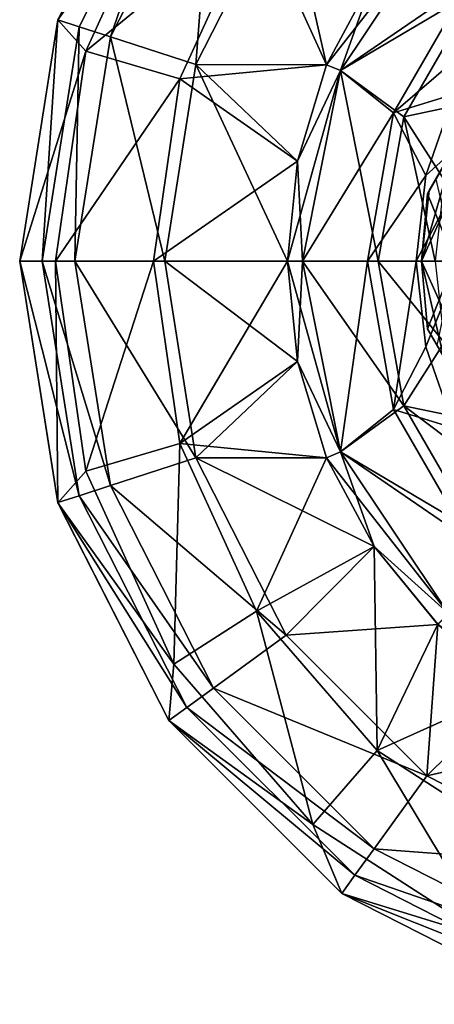
# Model space of a CAD drawing. Units: millimetres. Extents: x -110 to 244, y -114 to 245.
# Drawn here: x -110 to -91, y 3 to 47 of the extents above; entities that cross this region are included whole.
import ezdxf

# ---------------------------------------------------------------- set-up
doc = ezdxf.new("R2010")
doc.units = ezdxf.units.MM
doc.header["$LTSCALE"] = 16.661666
for name, color, linetype in [('3206', 7, 'CONTINUOUS'), ('3211', 7, 'CONTINUOUS'), ('3216', 7, 'CONTINUOUS'), ('3217', 7, 'CONTINUOUS'), ('3280', 7, 'CONTINUOUS'), ('3281', 7, 'CONTINUOUS'), ('3282', 7, 'CONTINUOUS'), ('3284', 7, 'CONTINUOUS'), ('3285', 7, 'CONTINUOUS'), ('3286', 7, 'CONTINUOUS'), ('3287', 7, 'CONTINUOUS'), ('3288', 7, 'CONTINUOUS'), ('3289', 7, 'CONTINUOUS'), ('3290', 7, 'CONTINUOUS'), ('3291', 7, 'CONTINUOUS'), ('3292', 7, 'CONTINUOUS'), ('3294', 7, 'CONTINUOUS'), ('3296', 7, 'CONTINUOUS'), ('3297', 7, 'CONTINUOUS'), ('3298', 7, 'CONTINUOUS'), ('3299', 7, 'CONTINUOUS')]:
    doc.layers.add(name, color=color, linetype=linetype)

msp = doc.modelspace()

# ---------------------------------------------------------------- linework, layer by layer
at = {"layer": '3206', "color": 7, "linetype": 'CONTINUOUS', "true_color": 0xaaaaaa}
for points in [[(-92, 36, -40.75), (-90.5, 36, -32), (-88.965, 42.725, -32), (-92, 36, -40.75)], [(-90.526, 41.108, -34.919), (-92, 36, -40.75), (-88.965, 42.725, -32), (-90.526, 41.108, -34.919)], [(-91.647, 39.166, -39.063), (-92, 36, -40.75), (-90.526, 41.108, -34.919), (-91.647, 39.166, -39.063)], [(-91.351, 39.679, -44.293), (-90.5, 36, -49.5), (-91.729, 39.025, -40.79), (-91.351, 39.679, -44.293)], [(-91.729, 39.025, -40.79), (-92, 36, -40.75), (-91.647, 39.166, -39.063), (-91.729, 39.025, -40.79)], [(-91.729, 39.025, -40.79), (-90.5, 36, -49.5), (-92, 36, -40.75), (-91.729, 39.025, -40.79)]]:
    msp.add_3dface(points, dxfattribs=at)
at = {"layer": '3211', "color": 7, "linetype": 'CONTINUOUS', "true_color": 0xaaaaaa}
for points in [[(-90.5, 36, -49.5), (-88.965, 29.275, -49.5), (-92, 36, -40.75), (-90.5, 36, -49.5)], [(-92, 36, -40.75), (-88.965, 29.275, -49.5), (-91.014, 31.738, -45.472), (-92, 36, -40.75)], [(-90.5, 36, -32), (-92, 36, -40.75), (-91.729, 32.975, -40.751), (-90.5, 36, -32)], [(-91.729, 32.975, -40.751), (-92, 36, -40.75), (-91.014, 31.738, -45.472), (-91.729, 32.975, -40.751)], [(-90.5, 36, -32), (-91.729, 32.975, -40.751), (-91.293, 32.22, -36.962), (-90.5, 36, -32)]]:
    msp.add_3dface(points, dxfattribs=at)
at = {"layer": '3216', "color": 7, "linetype": 'CONTINUOUS', "true_color": 0xaaaaaa}
for points in [[(-91.729, 32.975, -40.751), (-91.014, 31.738, -45.472), (-86.346, 23.651, -44.221), (-91.729, 32.975, -40.751)], [(-91.729, 32.975, -40.751), (-86.346, 23.651, -44.221), (-85.984, 23.025, -40.783), (-91.729, 32.975, -40.751)], [(-91.729, 32.975, -40.751), (-85.984, 23.025, -40.783), (-86.076, 23.185, -38.957), (-91.729, 32.975, -40.751)], [(-91.729, 32.975, -40.751), (-86.076, 23.185, -38.957), (-91.293, 32.22, -36.962), (-91.729, 32.975, -40.751)]]:
    msp.add_3dface(points, dxfattribs=at)
at = {"layer": '3217', "color": 7, "linetype": 'CONTINUOUS', "true_color": 0xaaaaaa}
for points in [[(-85.984, 48.975, -40.751), (-91.351, 39.679, -44.293), (-91.729, 39.025, -40.79), (-85.984, 48.975, -40.751)], [(-85.984, 48.975, -40.751), (-91.729, 39.025, -40.79), (-91.647, 39.166, -39.063), (-85.984, 48.975, -40.751)], [(-85.984, 48.975, -40.751), (-91.647, 39.166, -39.063), (-86.43, 48.202, -36.923), (-85.984, 48.975, -40.751)], [(-91.647, 39.166, -39.063), (-90.526, 41.108, -34.919), (-86.43, 48.202, -36.923), (-91.647, 39.166, -39.063)]]:
    msp.add_3dface(points, dxfattribs=at)
at = {"layer": '3280', "color": 7, "linetype": 'CONTINUOUS', "true_color": 0xaaaaaa}
for points in [[(-108.287, 25.184, -67.5), (-110, 36, -67.5), (-108.287, 25.185, -70.5), (-108.287, 25.184, -67.5)], [(-108.287, 25.185, -70.5), (-110, 36, -67.5), (-110, 36, -70.5), (-108.287, 25.185, -70.5)], [(-103.315, 15.427, -70.5), (-108.287, 25.184, -67.5), (-108.287, 25.185, -70.5), (-103.315, 15.427, -70.5)], [(-103.316, 15.428, -67.5), (-108.287, 25.184, -67.5), (-103.315, 15.427, -70.5), (-103.316, 15.428, -67.5)], [(-95.573, 7.684, -67.5), (-103.316, 15.428, -67.5), (-95.572, 7.684, -70.5), (-95.573, 7.684, -67.5)], [(-95.572, 7.684, -70.5), (-103.316, 15.428, -67.5), (-103.315, 15.427, -70.5), (-95.572, 7.684, -70.5)], [(-85.816, 2.713, -67.5), (-95.573, 7.684, -67.5), (-85.816, 2.713, -70.5), (-85.816, 2.713, -67.5)], [(-85.816, 2.713, -70.5), (-95.573, 7.684, -67.5), (-95.572, 7.684, -70.5), (-85.816, 2.713, -70.5)]]:
    msp.add_3dface(points, dxfattribs=at)
at = {"layer": '3281', "color": 7, "linetype": 'CONTINUOUS', "true_color": 0xaaaaaa}
for points in [[(-94.122, 48.781, -55.5), (-96.249, 44.803, -55.5), (-90.789, 51.784, -55.5), (-94.122, 48.781, -55.5)], [(-90.789, 51.784, -55.5), (-96.249, 44.803, -55.5), (-95.627, 44.541, -55.5), (-90.789, 51.784, -55.5)], [(-96.249, 44.803, -55.5), (-97.558, 40.484, -55.5), (-95.627, 44.541, -55.5), (-96.249, 44.803, -55.5)], [(-97.558, 40.484, -55.5), (-98, 36, -55.5), (-95.627, 44.541, -55.5), (-97.558, 40.484, -55.5)], [(-98, 36, -55.5), (-97.325, 36, -55.5), (-95.627, 44.541, -55.5), (-98, 36, -55.5)], [(-98, 36, -55.5), (-97.558, 31.516, -55.5), (-97.325, 36, -55.5), (-98, 36, -55.5)], [(-97.325, 36, -55.5), (-97.558, 31.516, -55.5), (-95.627, 27.459, -55.5), (-97.325, 36, -55.5)], [(-97.558, 31.516, -55.5), (-96.249, 27.197, -55.5), (-95.627, 27.459, -55.5), (-97.558, 31.516, -55.5)], [(-96.249, 27.197, -55.5), (-94.122, 23.219, -55.5), (-95.627, 27.459, -55.5), (-96.249, 27.197, -55.5)], [(-95.627, 27.459, -55.5), (-94.122, 23.219, -55.5), (-90.789, 20.216, -55.5), (-95.627, 27.459, -55.5)], [(-94.122, 23.219, -55.5), (-91.261, 19.735, -55.5), (-90.789, 20.216, -55.5), (-94.122, 23.219, -55.5)]]:
    msp.add_3dface(points, dxfattribs=at)
at = {"layer": '3282', "color": 7, "linetype": 'CONTINUOUS', "true_color": 0xaaaaaa}
for points in [[(-92.237, 36, -52.68), (-91.805, 32.164, -52.68), (-90.25, 36, -49.5), (-92.237, 36, -52.68)], [(-91.805, 32.164, -52.68), (-90.53, 28.521, -52.68), (-90.25, 36, -49.5), (-91.805, 32.164, -52.68)]]:
    msp.add_3dface(points, dxfattribs=at)
at = {"layer": '3284', "color": 7, "linetype": 'CONTINUOUS', "true_color": 0xaaaaaa}
for points in [[(-108.287, 46.815, -70.5), (-103.315, 56.573, -70.5), (-102.506, 55.985, -70.5), (-108.287, 46.815, -70.5)], [(-107.336, 46.505, -70.5), (-108.287, 46.815, -70.5), (-102.506, 55.985, -70.5), (-107.336, 46.505, -70.5)], [(-110, 36, -70.5), (-108.287, 46.815, -70.5), (-109, 36, -70.5), (-110, 36, -70.5)], [(-109, 36, -70.5), (-108.287, 46.815, -70.5), (-107.336, 46.505, -70.5), (-109, 36, -70.5)], [(-108.287, 25.185, -70.5), (-110, 36, -70.5), (-107.336, 25.495, -70.5), (-108.287, 25.185, -70.5)], [(-107.336, 25.495, -70.5), (-110, 36, -70.5), (-109, 36, -70.5), (-107.336, 25.495, -70.5)], [(-102.506, 16.015, -70.5), (-108.287, 25.185, -70.5), (-107.336, 25.495, -70.5), (-102.506, 16.015, -70.5)], [(-103.315, 15.427, -70.5), (-108.287, 25.185, -70.5), (-102.506, 16.015, -70.5), (-103.315, 15.427, -70.5)], [(-94.984, 8.493, -70.5), (-103.315, 15.427, -70.5), (-102.506, 16.015, -70.5), (-94.984, 8.493, -70.5)], [(-95.572, 7.684, -70.5), (-103.315, 15.427, -70.5), (-94.984, 8.493, -70.5), (-95.572, 7.684, -70.5)], [(-85.508, 3.665, -70.5), (-95.572, 7.684, -70.5), (-94.984, 8.493, -70.5), (-85.508, 3.665, -70.5)], [(-85.816, 2.713, -70.5), (-95.572, 7.684, -70.5), (-85.508, 3.665, -70.5), (-85.816, 2.713, -70.5)]]:
    msp.add_3dface(points, dxfattribs=at)
at = {"layer": '3285', "color": 7, "linetype": 'CONTINUOUS', "true_color": 0xaaaaaa}
for points in [[(-103.315, 56.573, -70.5), (-108.287, 46.815, -70.5), (-103.316, 56.572, -67.5), (-103.315, 56.573, -70.5)], [(-103.316, 56.572, -67.5), (-108.287, 46.815, -70.5), (-108.287, 46.816, -67.5), (-103.316, 56.572, -67.5)], [(-110, 36, -70.5), (-110, 36, -67.5), (-108.287, 46.816, -67.5), (-110, 36, -70.5)], [(-108.287, 46.815, -70.5), (-110, 36, -70.5), (-108.287, 46.816, -67.5), (-108.287, 46.815, -70.5)]]:
    msp.add_3dface(points, dxfattribs=at)
at = {"layer": '3286', "color": 7, "linetype": 'CONTINUOUS', "true_color": 0xaaaaaa}
for points in [[(-91.805, 39.836, -52.68), (-88.74, 42.616, -49.5), (-90.53, 43.479, -52.68), (-91.805, 39.836, -52.68)], [(-92.237, 36, -52.68), (-90.25, 36, -49.5), (-88.74, 42.616, -49.5), (-92.237, 36, -52.68)], [(-92.237, 36, -52.68), (-88.74, 42.616, -49.5), (-91.805, 39.836, -52.68), (-92.237, 36, -52.68)]]:
    msp.add_3dface(points, dxfattribs=at)
at = {"layer": '3287', "color": 7, "linetype": 'CONTINUOUS', "true_color": 0xaaaaaa}
for points in [[(-110, 36, -67.5), (-108.287, 25.184, -67.5), (-108.395, 36, -61.505), (-110, 36, -67.5)], [(-108.395, 36, -61.505), (-108.287, 25.184, -67.5), (-107.043, 26.591, -61.505), (-108.395, 36, -61.505)], [(-104, 36, -57.108), (-108.395, 36, -61.505), (-107.043, 26.591, -61.505), (-104, 36, -57.108)], [(-102.825, 27.83, -57.108), (-104, 36, -57.108), (-107.043, 26.591, -61.505), (-102.825, 27.83, -57.108)], [(-98, 36, -55.5), (-104, 36, -57.108), (-102.825, 27.83, -57.108), (-98, 36, -55.5)], [(-97.558, 31.516, -55.5), (-98, 36, -55.5), (-102.825, 27.83, -57.108), (-97.558, 31.516, -55.5)], [(-96.249, 27.197, -55.5), (-97.558, 31.516, -55.5), (-102.825, 27.83, -57.108), (-96.249, 27.197, -55.5)], [(-103.094, 17.945, -61.505), (-102.825, 27.83, -57.108), (-107.043, 26.591, -61.505), (-103.094, 17.945, -61.505)], [(-99.396, 20.321, -57.108), (-102.825, 27.83, -57.108), (-103.094, 17.945, -61.505), (-99.396, 20.321, -57.108)], [(-99.396, 20.321, -57.108), (-96.249, 27.197, -55.5), (-102.825, 27.83, -57.108), (-99.396, 20.321, -57.108)], [(-94.122, 23.219, -55.5), (-96.249, 27.197, -55.5), (-99.396, 20.321, -57.108), (-94.122, 23.219, -55.5)], [(-108.287, 25.184, -67.5), (-103.094, 17.945, -61.505), (-107.043, 26.591, -61.505), (-108.287, 25.184, -67.5)], [(-108.287, 25.184, -67.5), (-103.316, 15.428, -67.5), (-103.094, 17.945, -61.505), (-108.287, 25.184, -67.5)], [(-93.991, 14.083, -57.108), (-94.122, 23.219, -55.5), (-99.396, 20.321, -57.108), (-93.991, 14.083, -57.108)], [(-91.261, 19.735, -55.5), (-94.122, 23.219, -55.5), (-93.991, 14.083, -57.108), (-91.261, 19.735, -55.5)], [(-96.869, 10.761, -61.505), (-99.396, 20.321, -57.108), (-103.094, 17.945, -61.505), (-96.869, 10.761, -61.505)], [(-93.991, 14.083, -57.108), (-99.396, 20.321, -57.108), (-96.869, 10.761, -61.505), (-93.991, 14.083, -57.108)], [(-87.774, 16.874, -55.5), (-91.261, 19.735, -55.5), (-93.991, 14.083, -57.108), (-87.774, 16.874, -55.5)], [(-103.316, 15.428, -67.5), (-96.869, 10.761, -61.505), (-103.094, 17.945, -61.505), (-103.316, 15.428, -67.5)], [(-87.047, 9.621, -57.108), (-87.774, 16.874, -55.5), (-93.991, 14.083, -57.108), (-87.047, 9.621, -57.108)], [(-103.316, 15.428, -67.5), (-95.573, 7.684, -67.5), (-96.869, 10.761, -61.505), (-103.316, 15.428, -67.5)], [(-88.873, 5.622, -61.505), (-93.991, 14.083, -57.108), (-96.869, 10.761, -61.505), (-88.873, 5.622, -61.505)], [(-87.047, 9.621, -57.108), (-93.991, 14.083, -57.108), (-88.873, 5.622, -61.505), (-87.047, 9.621, -57.108)], [(-95.573, 7.684, -67.5), (-88.873, 5.622, -61.505), (-96.869, 10.761, -61.505), (-95.573, 7.684, -67.5)], [(-95.573, 7.684, -67.5), (-85.816, 2.713, -67.5), (-88.873, 5.622, -61.505), (-95.573, 7.684, -67.5)]]:
    msp.add_3dface(points, dxfattribs=at)
at = {"layer": '3288', "color": 7, "linetype": 'CONTINUOUS', "true_color": 0xaaaaaa}
for points in [[(-103.316, 56.572, -67.5), (-108.287, 46.816, -67.5), (-103.094, 54.055, -61.505), (-103.316, 56.572, -67.5)], [(-108.287, 46.816, -67.5), (-107.043, 45.409, -61.505), (-103.094, 54.055, -61.505), (-108.287, 46.816, -67.5)], [(-107.043, 45.409, -61.505), (-99.396, 51.679, -57.108), (-103.094, 54.055, -61.505), (-107.043, 45.409, -61.505)], [(-102.825, 44.17, -57.108), (-99.396, 51.679, -57.108), (-107.043, 45.409, -61.505), (-102.825, 44.17, -57.108)], [(-102.825, 44.17, -57.108), (-96.249, 44.803, -55.5), (-99.396, 51.679, -57.108), (-102.825, 44.17, -57.108)], [(-96.249, 44.803, -55.5), (-94.122, 48.781, -55.5), (-99.396, 51.679, -57.108), (-96.249, 44.803, -55.5)], [(-108.287, 46.816, -67.5), (-110, 36, -67.5), (-107.043, 45.409, -61.505), (-108.287, 46.816, -67.5)], [(-110, 36, -67.5), (-108.395, 36, -61.505), (-107.043, 45.409, -61.505), (-110, 36, -67.5)], [(-108.395, 36, -61.505), (-102.825, 44.17, -57.108), (-107.043, 45.409, -61.505), (-108.395, 36, -61.505)], [(-97.558, 40.484, -55.5), (-96.249, 44.803, -55.5), (-102.825, 44.17, -57.108), (-97.558, 40.484, -55.5)], [(-104, 36, -57.108), (-102.825, 44.17, -57.108), (-108.395, 36, -61.505), (-104, 36, -57.108)], [(-104, 36, -57.108), (-97.558, 40.484, -55.5), (-102.825, 44.17, -57.108), (-104, 36, -57.108)], [(-98, 36, -55.5), (-97.558, 40.484, -55.5), (-104, 36, -57.108), (-98, 36, -55.5)]]:
    msp.add_3dface(points, dxfattribs=at)
at = {"layer": '3289', "color": 7, "linetype": 'CONTINUOUS', "true_color": 0xaaaaaa}
for points in [[(-97.325, 36, -55.5), (-95.627, 27.459, -55.5), (-94.417, 36, -54.748), (-97.325, 36, -55.5)], [(-94.417, 36, -54.748), (-95.627, 27.459, -55.5), (-93.246, 29.359, -54.748), (-94.417, 36, -54.748)], [(-92.237, 36, -52.68), (-94.417, 36, -54.748), (-93.246, 29.359, -54.748), (-92.237, 36, -52.68)], [(-91.805, 32.164, -52.68), (-92.237, 36, -52.68), (-93.246, 29.359, -54.748), (-91.805, 32.164, -52.68)], [(-90.53, 28.521, -52.68), (-91.805, 32.164, -52.68), (-93.246, 29.359, -54.748), (-90.53, 28.521, -52.68)], [(-95.627, 27.459, -55.5), (-89.874, 23.519, -54.748), (-93.246, 29.359, -54.748), (-95.627, 27.459, -55.5)], [(-89.874, 23.519, -54.748), (-90.53, 28.521, -52.68), (-93.246, 29.359, -54.748), (-89.874, 23.519, -54.748)], [(-95.627, 27.459, -55.5), (-90.789, 20.216, -55.5), (-89.874, 23.519, -54.748), (-95.627, 27.459, -55.5)]]:
    msp.add_3dface(points, dxfattribs=at)
at = {"layer": '3290', "color": 7, "linetype": 'CONTINUOUS', "true_color": 0xaaaaaa}
for points in [[(-90.789, 51.784, -55.5), (-95.627, 44.541, -55.5), (-89.874, 48.481, -54.748), (-90.789, 51.784, -55.5)], [(-95.627, 44.541, -55.5), (-93.246, 42.641, -54.748), (-89.874, 48.481, -54.748), (-95.627, 44.541, -55.5)], [(-93.246, 42.641, -54.748), (-88.477, 46.747, -52.68), (-89.874, 48.481, -54.748), (-93.246, 42.641, -54.748)], [(-90.53, 43.479, -52.68), (-88.477, 46.747, -52.68), (-93.246, 42.641, -54.748), (-90.53, 43.479, -52.68)], [(-95.627, 44.541, -55.5), (-97.325, 36, -55.5), (-93.246, 42.641, -54.748), (-95.627, 44.541, -55.5)], [(-91.805, 39.836, -52.68), (-90.53, 43.479, -52.68), (-93.246, 42.641, -54.748), (-91.805, 39.836, -52.68)], [(-97.325, 36, -55.5), (-94.417, 36, -54.748), (-93.246, 42.641, -54.748), (-97.325, 36, -55.5)], [(-94.417, 36, -54.748), (-91.805, 39.836, -52.68), (-93.246, 42.641, -54.748), (-94.417, 36, -54.748)], [(-92.237, 36, -52.68), (-91.805, 39.836, -52.68), (-94.417, 36, -54.748), (-92.237, 36, -52.68)]]:
    msp.add_3dface(points, dxfattribs=at)
at = {"layer": '3291', "color": 7, "linetype": 'CONTINUOUS', "true_color": 0xaaaaaa}
for points in [[(-107.336, 25.495, -70.5), (-109, 36, -70.5), (-107.336, 25.493, -67.5), (-107.336, 25.495, -70.5)], [(-107.336, 25.493, -67.5), (-109, 36, -70.5), (-109, 36, -67.5), (-107.336, 25.493, -67.5)], [(-102.506, 16.015, -70.5), (-107.336, 25.495, -70.5), (-102.507, 16.015, -67.5), (-102.506, 16.015, -70.5)], [(-102.507, 16.015, -67.5), (-107.336, 25.495, -70.5), (-107.336, 25.493, -67.5), (-102.507, 16.015, -67.5)], [(-94.985, 8.493, -67.5), (-102.506, 16.015, -70.5), (-102.507, 16.015, -67.5), (-94.985, 8.493, -67.5)], [(-94.984, 8.493, -70.5), (-102.506, 16.015, -70.5), (-94.985, 8.493, -67.5), (-94.984, 8.493, -70.5)], [(-85.507, 3.664, -67.5), (-94.984, 8.493, -70.5), (-94.985, 8.493, -67.5), (-85.507, 3.664, -67.5)], [(-85.508, 3.665, -70.5), (-94.984, 8.493, -70.5), (-85.507, 3.664, -67.5), (-85.508, 3.665, -70.5)]]:
    msp.add_3dface(points, dxfattribs=at)
at = {"layer": '3292', "color": 7, "linetype": 'CONTINUOUS', "true_color": 0xaaaaaa}
for points in [[(-95.627, 44.541, -56.5), (-94.123, 48.78, -56.5), (-90.789, 51.784, -56.5), (-95.627, 44.541, -56.5)], [(-96.249, 44.802, -56.5), (-94.123, 48.78, -56.5), (-95.627, 44.541, -56.5), (-96.249, 44.802, -56.5)], [(-97.558, 40.486, -56.5), (-96.249, 44.802, -56.5), (-95.627, 44.541, -56.5), (-97.558, 40.486, -56.5)], [(-97.325, 36, -56.5), (-97.558, 40.486, -56.5), (-95.627, 44.541, -56.5), (-97.325, 36, -56.5)], [(-98, 36, -56.5), (-97.558, 40.486, -56.5), (-97.325, 36, -56.5), (-98, 36, -56.5)], [(-97.558, 31.514, -56.5), (-98, 36, -56.5), (-95.627, 27.459, -56.5), (-97.558, 31.514, -56.5)], [(-98, 36, -56.5), (-97.325, 36, -56.5), (-95.627, 27.459, -56.5), (-98, 36, -56.5)], [(-96.249, 27.198, -56.5), (-97.558, 31.514, -56.5), (-95.627, 27.459, -56.5), (-96.249, 27.198, -56.5)], [(-90.789, 20.216, -56.5), (-96.249, 27.198, -56.5), (-95.627, 27.459, -56.5), (-90.789, 20.216, -56.5)], [(-94.123, 23.22, -56.5), (-96.249, 27.198, -56.5), (-90.789, 20.216, -56.5), (-94.123, 23.22, -56.5)], [(-91.261, 19.734, -56.5), (-94.123, 23.22, -56.5), (-90.789, 20.216, -56.5), (-91.261, 19.734, -56.5)]]:
    msp.add_3dface(points, dxfattribs=at)
at = {"layer": '3294', "color": 7, "linetype": 'CONTINUOUS', "true_color": 0xaaaaaa}
for points in [[(-107.336, 46.505, -70.5), (-102.506, 55.985, -70.5), (-107.336, 46.507, -67.5), (-107.336, 46.505, -70.5)], [(-107.336, 46.507, -67.5), (-102.506, 55.985, -70.5), (-102.507, 55.985, -67.5), (-107.336, 46.507, -67.5)], [(-109, 36, -67.5), (-107.336, 46.505, -70.5), (-107.336, 46.507, -67.5), (-109, 36, -67.5)], [(-109, 36, -70.5), (-107.336, 46.505, -70.5), (-109, 36, -67.5), (-109, 36, -70.5)]]:
    msp.add_3dface(points, dxfattribs=at)
at = {"layer": '3296', "color": 7, "linetype": 'CONTINUOUS', "true_color": 0xaaaaaa}
for points in [[(-107.336, 46.507, -67.5), (-102.507, 55.985, -67.5), (-105.937, 46.052, -62.005), (-107.336, 46.507, -67.5)], [(-102.507, 55.985, -67.5), (-101.317, 55.12, -62.005), (-105.937, 46.052, -62.005), (-102.507, 55.985, -67.5)], [(-101.317, 55.12, -62.005), (-102.105, 44.807, -57.974), (-105.937, 46.052, -62.005), (-101.317, 55.12, -62.005)], [(-98.057, 52.752, -57.974), (-102.105, 44.807, -57.974), (-101.317, 55.12, -62.005), (-98.057, 52.752, -57.974)], [(-98.057, 52.752, -57.974), (-96.249, 44.802, -56.5), (-102.105, 44.807, -57.974), (-98.057, 52.752, -57.974)], [(-94.123, 48.78, -56.5), (-96.249, 44.802, -56.5), (-98.057, 52.752, -57.974), (-94.123, 48.78, -56.5)], [(-109, 36, -67.5), (-107.336, 46.507, -67.5), (-107.529, 36, -62.005), (-109, 36, -67.5)], [(-107.336, 46.507, -67.5), (-105.937, 46.052, -62.005), (-107.529, 36, -62.005), (-107.336, 46.507, -67.5)], [(-105.937, 46.052, -62.005), (-103.5, 36, -57.974), (-107.529, 36, -62.005), (-105.937, 46.052, -62.005)], [(-102.105, 44.807, -57.974), (-103.5, 36, -57.974), (-105.937, 46.052, -62.005), (-102.105, 44.807, -57.974)], [(-102.105, 44.807, -57.974), (-98, 36, -56.5), (-103.5, 36, -57.974), (-102.105, 44.807, -57.974)], [(-96.249, 44.802, -56.5), (-97.558, 40.486, -56.5), (-102.105, 44.807, -57.974), (-96.249, 44.802, -56.5)], [(-97.558, 40.486, -56.5), (-98, 36, -56.5), (-102.105, 44.807, -57.974), (-97.558, 40.486, -56.5)]]:
    msp.add_3dface(points, dxfattribs=at)
at = {"layer": '3297', "color": 7, "linetype": 'CONTINUOUS', "true_color": 0xaaaaaa}
for points in [[(-107.336, 25.493, -67.5), (-109, 36, -67.5), (-105.937, 25.948, -62.005), (-107.336, 25.493, -67.5)], [(-109, 36, -67.5), (-107.529, 36, -62.005), (-105.937, 25.948, -62.005), (-109, 36, -67.5)], [(-107.529, 36, -62.005), (-103.5, 36, -57.974), (-102.105, 27.193, -57.974), (-107.529, 36, -62.005)], [(-107.529, 36, -62.005), (-102.105, 27.193, -57.974), (-105.937, 25.948, -62.005), (-107.529, 36, -62.005)], [(-98, 36, -56.5), (-97.558, 31.514, -56.5), (-103.5, 36, -57.974), (-98, 36, -56.5)], [(-103.5, 36, -57.974), (-97.558, 31.514, -56.5), (-102.105, 27.193, -57.974), (-103.5, 36, -57.974)], [(-97.558, 31.514, -56.5), (-96.249, 27.198, -56.5), (-102.105, 27.193, -57.974), (-97.558, 31.514, -56.5)], [(-102.105, 27.193, -57.974), (-98.057, 19.248, -57.974), (-105.937, 25.948, -62.005), (-102.105, 27.193, -57.974)], [(-96.249, 27.198, -56.5), (-94.123, 23.22, -56.5), (-102.105, 27.193, -57.974), (-96.249, 27.198, -56.5)], [(-102.105, 27.193, -57.974), (-94.123, 23.22, -56.5), (-98.057, 19.248, -57.974), (-102.105, 27.193, -57.974)], [(-107.336, 25.493, -67.5), (-105.937, 25.948, -62.005), (-101.317, 16.88, -62.005), (-107.336, 25.493, -67.5)], [(-105.937, 25.948, -62.005), (-98.057, 19.248, -57.974), (-101.317, 16.88, -62.005), (-105.937, 25.948, -62.005)], [(-102.507, 16.015, -67.5), (-107.336, 25.493, -67.5), (-101.317, 16.88, -62.005), (-102.507, 16.015, -67.5)], [(-94.123, 23.22, -56.5), (-91.261, 19.734, -56.5), (-98.057, 19.248, -57.974), (-94.123, 23.22, -56.5)], [(-98.057, 19.248, -57.974), (-91.261, 19.734, -56.5), (-91.752, 12.943, -57.974), (-98.057, 19.248, -57.974)], [(-91.261, 19.734, -56.5), (-87.775, 16.874, -56.5), (-91.752, 12.943, -57.974), (-91.261, 19.734, -56.5)], [(-98.057, 19.248, -57.974), (-91.752, 12.943, -57.974), (-101.317, 16.88, -62.005), (-98.057, 19.248, -57.974)], [(-102.507, 16.015, -67.5), (-101.317, 16.88, -62.005), (-94.12, 9.683, -62.005), (-102.507, 16.015, -67.5)], [(-101.317, 16.88, -62.005), (-91.752, 12.943, -57.974), (-94.12, 9.683, -62.005), (-101.317, 16.88, -62.005)], [(-87.775, 16.874, -56.5), (-83.798, 14.749, -56.5), (-91.752, 12.943, -57.974), (-87.775, 16.874, -56.5)], [(-94.985, 8.493, -67.5), (-102.507, 16.015, -67.5), (-94.12, 9.683, -62.005), (-94.985, 8.493, -67.5)], [(-91.752, 12.943, -57.974), (-83.798, 14.749, -56.5), (-83.807, 8.895, -57.974), (-91.752, 12.943, -57.974)], [(-91.752, 12.943, -57.974), (-83.807, 8.895, -57.974), (-94.12, 9.683, -62.005), (-91.752, 12.943, -57.974)], [(-94.985, 8.493, -67.5), (-94.12, 9.683, -62.005), (-85.052, 5.063, -62.005), (-94.985, 8.493, -67.5)], [(-94.12, 9.683, -62.005), (-83.807, 8.895, -57.974), (-85.052, 5.063, -62.005), (-94.12, 9.683, -62.005)], [(-85.507, 3.664, -67.5), (-94.985, 8.493, -67.5), (-85.052, 5.063, -62.005), (-85.507, 3.664, -67.5)]]:
    msp.add_3dface(points, dxfattribs=at)
at = {"layer": '3298', "color": 7, "linetype": 'CONTINUOUS', "true_color": 0xaaaaaa}
for points in [[(-95.627, 44.541, -56.5), (-90.789, 51.784, -56.5), (-89.503, 48.169, -55.622), (-95.627, 44.541, -56.5)], [(-95.627, 44.541, -56.5), (-89.503, 48.169, -55.622), (-92.79, 42.475, -55.622), (-95.627, 44.541, -56.5)], [(-89.503, 48.169, -55.622), (-89.766, 43.111, -53.21), (-92.79, 42.475, -55.622), (-89.503, 48.169, -55.622)], [(-97.325, 36, -56.5), (-95.627, 44.541, -56.5), (-93.932, 36, -55.622), (-97.325, 36, -56.5)], [(-95.627, 44.541, -56.5), (-92.79, 42.475, -55.622), (-93.932, 36, -55.622), (-95.627, 44.541, -56.5)], [(-89.766, 43.111, -53.21), (-90.979, 39.647, -53.21), (-92.79, 42.475, -55.622), (-89.766, 43.111, -53.21)], [(-92.79, 42.475, -55.622), (-91.389, 36, -53.21), (-93.932, 36, -55.622), (-92.79, 42.475, -55.622)], [(-90.979, 39.647, -53.21), (-91.389, 36, -53.21), (-92.79, 42.475, -55.622), (-90.979, 39.647, -53.21)]]:
    msp.add_3dface(points, dxfattribs=at)
at = {"layer": '3299', "color": 7, "linetype": 'CONTINUOUS', "true_color": 0xaaaaaa}
for points in [[(-95.627, 27.459, -56.5), (-97.325, 36, -56.5), (-92.79, 29.525, -55.622), (-95.627, 27.459, -56.5)], [(-97.325, 36, -56.5), (-93.932, 36, -55.622), (-92.79, 29.525, -55.622), (-97.325, 36, -56.5)], [(-91.389, 36, -53.21), (-90.979, 32.353, -53.21), (-93.932, 36, -55.622), (-91.389, 36, -53.21)], [(-93.932, 36, -55.622), (-90.979, 32.353, -53.21), (-92.79, 29.525, -55.622), (-93.932, 36, -55.622)], [(-90.979, 32.353, -53.21), (-89.766, 28.889, -53.21), (-92.79, 29.525, -55.622), (-90.979, 32.353, -53.21)], [(-95.627, 27.459, -56.5), (-92.79, 29.525, -55.622), (-89.503, 23.831, -55.622), (-95.627, 27.459, -56.5)], [(-89.766, 28.889, -53.21), (-87.814, 25.781, -53.21), (-92.79, 29.525, -55.622), (-89.766, 28.889, -53.21)], [(-92.79, 29.525, -55.622), (-87.814, 25.781, -53.21), (-89.503, 23.831, -55.622), (-92.79, 29.525, -55.622)], [(-90.789, 20.216, -56.5), (-95.627, 27.459, -56.5), (-89.503, 23.831, -55.622), (-90.789, 20.216, -56.5)]]:
    msp.add_3dface(points, dxfattribs=at)

doc.saveas('drawing.dxf')
